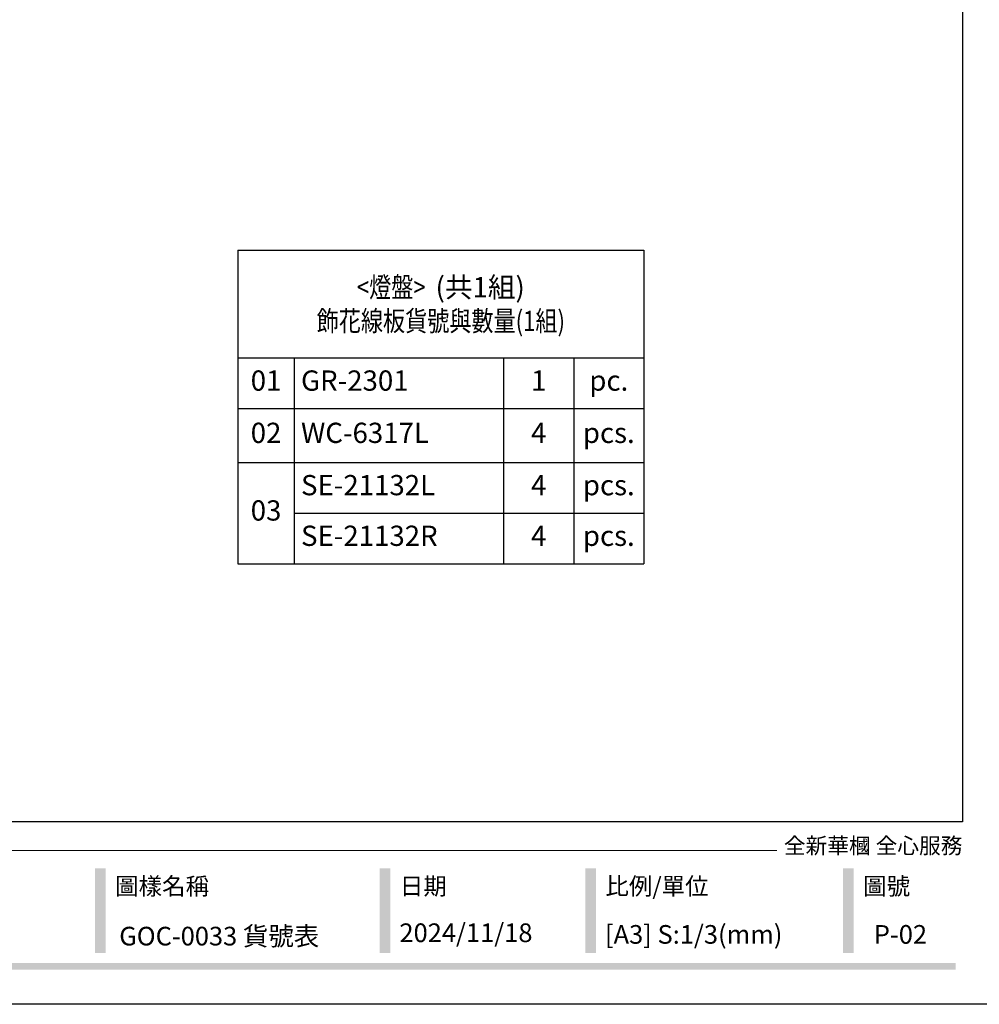
# Model space of a CAD drawing. Units: millimetres. Extents: x 2892 to 6672, y 1399 to 2290.
# Drawn here: x 4973 to 5399, y 1399 to 1837 of the extents above; entities that cross this region are included whole.
import ezdxf

# ---------------------------------------------------------------- set-up
doc = ezdxf.new("R2010")
doc.units = ezdxf.units.MM
doc.styles.get("Standard").update_dxf_attribs({"font": 'arial.ttf'})
doc.styles.add('華槶圖框文字2', font='Microsoft JhengHei.ttf', dxfattribs={"width": 1.053, "height": 1.8})

# ---------------------------------------------------------------- blocks, each defined once
blk = doc.blocks.new('10.')
h = blk.add_hatch(color=256)
h.dxf.hatch_style = 1
h.paths.add_polyline_path([(-1338.7, 201.5), (-1354.5, 201.5), (-1354.5, 76.1), (-1338.7, 76.1)])
h = blk.add_hatch(color=256)
h.dxf.hatch_style = 1
h.paths.add_polyline_path([(-917, 201.5), (-932.8, 201.5), (-932.8, 76.1), (-917, 76.1)])
h = blk.add_hatch(color=256)
h.dxf.hatch_style = 1
h.paths.add_polyline_path([(-612.7, 201.5), (-628.4, 201.5), (-628.4, 76.1), (-612.7, 76.1)])
h = blk.add_hatch(color=256)
h.dxf.hatch_style = 1
h.paths.add_polyline_path([(-231, 201.5), (-246.8, 201.5), (-246.8, 76.1), (-231, 76.1)])
h = blk.add_hatch(color=256)
h.dxf.hatch_style = 1
h.paths.add_polyline_path([(-79.9, 61), (-4123.4, 61), (-4123.4, 51.5), (-79.9, 51.5)])
at = {"color": 250, "lineweight": 20}
blk.add_line((-344.7, 228), (-4124.7, 228), dxfattribs=at)
for points in [[(-4200, 2970), (0, 2970), (0, 0), (-4200, 0)], [(-4130, 2900), (-70, 2900), (-70, 270), (-4130, 270)]]:
    blk.add_lwpolyline(points, close=True)
at = {"color": 250, "attachment_point": 1, "style": '華槶圖框文字2'}
for s, width, insert, char_height in [('{\\W1;全新華槶 全心服務}', 3102.765, (-334.4, 246.7), 23.567), ('{\\W1;圖樣名稱}', 3736.418, (-1324.8, 187.7), 25.51), ('{\\W1;日期}', 2368.778, (-903.1, 187.7), 25.51), ('{\\W1;比例/單位}', 2426.5, (-598.7, 187.7), 25.505), ('{\\W1;圖號}', 1124.705, (-217.1, 187.7), 25.51)]:
    blk.add_mtext_dynamic_manual_height_columns(s, width=width, gutter_width=9, heights=[0], dxfattribs=dict(at, insert=insert, char_height=char_height))
blk = doc.blocks.new('*T37')
at = {"color": 0, "linetype": 'ByBlock', "lineweight": -2, "transparency": 16777216}
for p, q in [((0, 0), (180.37, 0)), ((0, 0), (0, -139.28)), ((180.37, 0), (180.37, -139.28)), ((0, -47.82), (180.37, -47.82)), ((25.07, -47.82), (25.07, -139.28)), ((118.08, -47.82), (118.08, -139.28)), ((149.22, -47.82), (149.22, -139.28)), ((0, -70.32), (180.37, -70.32)), ((0, -94.28), (180.37, -94.28)), ((25.07, -116.78), (180.37, -116.78)), ((0, -139.28), (180.37, -139.28))]:
    blk.add_line(p, q, dxfattribs=at)
at = {"color": 0, "transparency": 16777216, "char_height": 9}
for s, insert, width, attachment_point in [('{\\fMicrosoft JhengHei|b0|i0|c136|p34;\\W0.8;<燈盤>  \\W1;(共1組)\\P\\W0.8;飾花線板貨號與數量(1組)}', (90.18, -23.91), 174.3666, 5), ('01', (12.53, -59.07), 19.0663, 5), ('GR-2301', (28.07, -59.07), 87.0134, 4), ('1', (133.65, -59.07), 25.1435, 5), ('pc.', (164.79, -59.07), 25.1435, 5), ('02', (12.53, -82.3), 19.0663, 5), ('WC-6317L', (28.07, -82.3), 87.0134, 4), ('4', (133.65, -82.3), 25.1435, 5), ('pcs.', (164.79, -82.3), 25.1435, 5), ('SE-21132L', (28.07, -105.53), 87.0134, 4), ('4', (133.65, -105.53), 25.1435, 5), ('pcs.', (164.79, -105.53), 25.1435, 5), ('03', (12.53, -116.78), 19.0663, 5), ('SE-21132R', (28.07, -128.03), 87.0134, 4), ('4', (133.65, -128.03), 25.1435, 5), ('pcs.', (164.79, -128.03), 25.1435, 5)]:
    blk.add_mtext(s, dxfattribs=dict(at, insert=insert, width=width, attachment_point=attachment_point))

msp = doc.modelspace()

# ---------------------------------------------------------------- block references
at = {"xscale": 0.3, "yscale": 0.3, "zscale": 0.3}
msp.add_blockref('10.', (5412.32, 1399.2), dxfattribs=at)
msp.add_blockref('*T37', (5069.42, 1734.22))

# ---------------------------------------------------------------- texts
at = {"color": 250, "style": '華槶圖框文字2'}
msp.add_text('GOC-0033 貨號表', height=8.2844, dxfattribs=at).set_placement((5016.73, 1425.35))
at = {"color": 250, "attachment_point": 1, "style": '華槶圖框文字2'}
for s, width, insert, char_height in [('\\A1;{\\W1;2024/11/18}', 360.67, (5141.21, 1435.13), 8.2927), ('{\\W1;[A3] S:1/3(mm)}', 412.9239, (5232.52, 1434.4), 8.2927), ('{\\W1;P-02}', 412.9239, (5351.95, 1434.4), 8.293)]:
    msp.add_mtext_dynamic_manual_height_columns(s, width=width, gutter_width=9, heights=[0], dxfattribs=dict(at, insert=insert, char_height=char_height))

doc.saveas('drawing.dxf')
